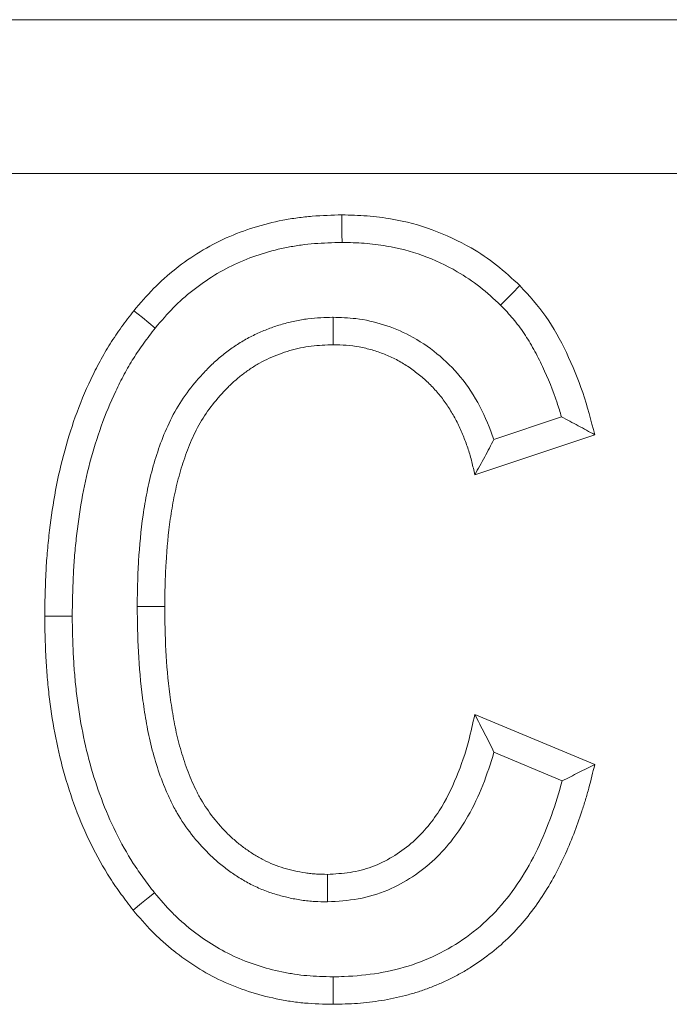
# Model space of a CAD drawing. Units: millimetres. Extents: x 69775 to 79113, y -9557 to -5321.
# Drawn here: x 73784 to 73797, y -6091 to -6072 of the extents above; entities that cross this region are included whole.
import ezdxf

# ---------------------------------------------------------------- set-up
doc = ezdxf.new("R2010")
doc.units = ezdxf.units.MM
doc.layers.add('DUENN-18', color=7, linetype='Continuous', lineweight=9)

msp = doc.modelspace()

# ---------------------------------------------------------------- linework, layer by layer
at = {"layer": 'DUENN-18', "color": 7, "linetype": 'Continuous'}
for p, q in [((73754.516426, -6071.851851, 156.447884), (74748.516444, -6071.851851, 156.447884)), ((74748.516444, -6074.85185, 156.447884), (73754.516426, -6074.85185, 156.447884)), ((73794.828627, -6079.594159, 156.447884), (73793.512139, -6080.032983, 156.447884)), ((73795.477483, -6079.942764, 156.447884), (73793.139819, -6080.721983, 156.447884)), ((73786.56489, -6083.291301, 156.447884), (73787.100855, -6083.290973, 156.447884)), ((73793.139819, -6085.397305, 156.447884), (73795.477483, -6086.371334, 156.447884)), ((73793.514017, -6086.133787, 156.447884), (73794.844303, -6086.688065, 156.447884))]:
    msp.add_line(p, q, dxfattribs=at)
at = {"layer": 'DUENN-18', "color": 7, "linetype": 'Continuous', "elevation": 156.447884, "flags": 128}
for points in [[(73790.55402, -6076.193133), (73790.553603, -6076.032305), (73790.553156, -6075.871469), (73790.55256, -6075.657049)], [(73793.64318, -6077.417703), (73793.756071, -6077.303158), (73793.868962, -6077.188612), (73794.019464, -6077.035905)], [(73786.915455, -6077.862547), (73786.790285, -6077.761562), (73786.665086, -6077.660592), (73786.498163, -6077.52596)], [(73790.378902, -6077.653477), (73790.380511, -6077.921496), (73790.382091, -6078.189516)], [(73785.299156, -6083.482081), (73785.138372, -6083.482282), (73784.977559, -6083.482476), (73784.763191, -6083.482736)], [(73790.270869, -6089.050302), (73790.270183, -6088.782245), (73790.269468, -6088.514188)], [(73786.900971, -6088.872509), (73786.775563, -6088.973218), (73786.650155, -6089.073928), (73786.482964, -6089.208187)], [(73790.381763, -6090.510616), (73790.381882, -6090.671436), (73790.381972, -6090.83225), (73790.382091, -6091.046655)]]:
    msp.add_lwpolyline(points, dxfattribs=at)
at = {"layer": 'DUENN-18', "color": 7, "linetype": 'Continuous'}
for points, knots in [([(73786.498172, -6077.52596, 156.447884), (73786.623536, -6077.379252, 156.447884), (73786.748899, -6077.232544, 156.447884), (73787.018608, -6076.95716, 156.447884), (73787.163161, -6076.82864, 156.447884), (73787.617482, -6076.469819, 156.447884), (73787.94854, -6076.266558, 156.447884), (73788.651535, -6075.948399, 156.447884), (73789.022655, -6075.833903, 156.447884), (73789.496397, -6075.743249, 156.447884), (73789.591645, -6075.727713, 156.447884), (73789.7828, -6075.701861, 156.447884), (73789.878705, -6075.691568, 156.447884), (73790.166908, -6075.668409, 156.447884), (73790.359732, -6075.662728, 156.447884), (73790.552555, -6075.657047, 156.447884)], [0, 0, 0, 0, 0.125, 0.125, 0.25, 0.25, 0.5, 0.5, 0.75, 0.75, 0.8125, 0.8125, 0.875, 0.875, 1, 1, 1, 1]), ([(73790.55256, -6075.657049, 156.447884), (73790.71559, -6075.660838, 156.447884), (73791.042492, -6075.668436, 156.447884), (73791.635891, -6075.744299, 156.447884), (73792.328923, -6075.926934, 156.447884), (73793.009121, -6076.247264, 156.447884), (73793.57661, -6076.625756, 156.447884), (73793.871059, -6076.89846, 156.447884), (73794.019464, -6077.035905, 156.447884)], [0, 0, 0, 0, 0.127655983, 0.255971959, 0.467747736, 0.686084719, 0.84178385, 1, 1, 1, 1]), ([(73786.91546, -6077.862546, 156.447884), (73787.03716, -6077.720169, 156.447884), (73787.151838, -6077.587017, 156.447884), (73787.384494, -6077.349466, 156.447884), (73787.511669, -6077.236272, 156.447884), (73787.916916, -6076.916209, 156.447884), (73788.209945, -6076.736479, 156.447884), (73788.83205, -6076.454928, 156.447884), (73789.161825, -6076.352894, 156.447884), (73789.587506, -6076.271436, 156.447884), (73789.673123, -6076.257471, 156.447884), (73789.844967, -6076.23423, 156.447884), (73789.930665, -6076.225018, 156.447884), (73790.187447, -6076.204384, 156.447884), (73790.366403, -6076.198679, 156.447884), (73790.554021, -6076.193136, 156.447884)], [0.0032866637, 0.0032866637, 0.0032866637, 0.0032866637, 0.125, 0.125, 0.25, 0.25, 0.5, 0.5, 0.75, 0.75, 0.8125, 0.8125, 0.875, 0.875, 0.9969029932, 0.9969029932, 0.9969029932, 0.9969029932]), ([(73790.55402, -6076.193133, 156.447884), (73790.698809, -6076.196445, 156.447884), (73790.989086, -6076.203086, 156.447884), (73791.517507, -6076.268527, 156.447884), (73792.135944, -6076.429897, 156.447884), (73792.743363, -6076.714607, 156.447884), (73793.249207, -6077.052156, 156.447884), (73793.511147, -6077.295197, 156.447884), (73793.64318, -6077.417703, 156.447884)], [0, 0, 0, 0, 0.127272688, 0.255159622, 0.467372776, 0.686253961, 0.841854533, 1, 1, 1, 1]), ([(73794.019464, -6077.035905, 156.447884), (73794.195849, -6077.230593, 156.447884), (73794.553776, -6077.625661, 156.447884), (73794.941727, -6078.346025, 156.447884), (73795.260538, -6079.119397, 156.447884), (73795.404876, -6079.667201, 156.447884), (73795.477483, -6079.942764, 156.447884)], [0, 0, 0, 0, 0.238636058, 0.484249765, 0.740560989, 1, 1, 1, 1]), ([(73793.643174, -6077.417705, 156.447884), (73793.68732, -6077.463527, 156.447884), (73793.729414, -6077.507349, 156.447884), (73793.811001, -6077.595192, 156.447884), (73793.849154, -6077.637988, 156.447884), (73793.960279, -6077.771243, 156.447884), (73794.032135, -6077.868369, 156.447884), (73794.167732, -6078.069285, 156.447884), (73794.2304, -6078.171976, 156.447884), (73794.349486, -6078.387237, 156.447884), (73794.406615, -6078.500483, 156.447884), (73794.568237, -6078.844369, 156.447884), (73794.662244, -6079.079786, 156.447884), (73794.773374, -6079.411475, 156.447884), (73794.80168, -6079.502091, 156.447884), (73794.82863, -6079.594156, 156.447884)], [0.0042009086, 0.0042009086, 0.0042009086, 0.0042009086, 0.0625, 0.0625, 0.125, 0.125, 0.25, 0.25, 0.375, 0.375, 0.5, 0.5, 0.75, 0.75, 0.8431050864, 0.8431050864, 0.8431050864, 0.8431050864]), ([(73784.763188, -6083.482737, 156.447884), (73784.767329, -6083.219178, 156.447884), (73784.771471, -6082.955619, 156.447884), (73784.789679, -6082.560875, 156.447884), (73784.797933, -6082.429393, 156.447884), (73784.818986, -6082.166727, 156.447884), (73784.831689, -6082.035543, 156.447884), (73784.87557, -6081.642588, 156.447884), (73784.911661, -6081.381287, 156.447884), (73785.003054, -6080.862235, 156.447884), (73785.059451, -6080.604624, 156.447884), (73785.193886, -6080.094865, 156.447884), (73785.270967, -6079.842451, 156.447884), (73785.448145, -6079.34603, 156.447884), (73785.5491, -6079.102366, 156.447884), (73785.718581, -6078.745043, 156.447884), (73785.777889, -6078.627163, 156.447884), (73785.902976, -6078.394931, 156.447884), (73785.968865, -6078.28067, 156.447884), (73786.073975, -6078.113382, 156.447884), (73786.110112, -6078.058345, 156.447884), (73786.184357, -6077.949605, 156.447884), (73786.222415, -6077.895864, 156.447884), (73786.338459, -6077.735897, 156.447884), (73786.418316, -6077.630928, 156.447884), (73786.498172, -6077.52596, 156.447884)], [0, 0, 0, 0, 0.125, 0.125, 0.1875, 0.1875, 0.25, 0.25, 0.375, 0.375, 0.5, 0.5, 0.625, 0.625, 0.75, 0.75, 0.8125, 0.8125, 0.875, 0.875, 0.90625, 0.90625, 0.9375, 0.9375, 1, 1, 1, 1]), ([(73790.378906, -6077.653476, 156.447884), (73790.374677, -6077.653601, 156.447884), (73790.370448, -6077.653726, 156.447884), (73790.366219, -6077.653852, 156.447884), (73790.295008, -6077.655963, 156.447884), (73790.219491, -6077.65815, 156.447884), (73790.060089, -6077.666729, 156.447884), (73789.974823, -6077.673467, 156.447884), (73789.804862, -6077.694555, 156.447884), (73789.720076, -6077.708549, 156.447884), (73789.551463, -6077.743653, 156.447884), (73789.467922, -6077.764836, 156.447884), (73789.305772, -6077.812445, 156.447884), (73789.227317, -6077.838665, 156.447884), (73789.071318, -6077.89629, 156.447884), (73788.992932, -6077.928189, 156.447884), (73788.836452, -6077.999673, 156.447884), (73788.758342, -6078.039543, 156.447884), (73788.608841, -6078.123967, 156.447884), (73788.536813, -6078.168648, 156.447884), (73788.396948, -6078.262395, 156.447884), (73788.328206, -6078.312134, 156.447884), (73788.19391, -6078.417732, 156.447884), (73788.127967, -6078.474195, 156.447884), (73788.004298, -6078.588513, 156.447884), (73787.945955, -6078.646601, 156.447884), (73787.83488, -6078.762816, 156.447884), (73787.781136, -6078.821767, 156.447884), (73787.621681, -6079.006992, 156.447884), (73787.519806, -6079.14056, 156.447884), (73787.336565, -6079.420932, 156.447884), (73787.254867, -6079.568562, 156.447884), (73787.113912, -6079.865558, 156.447884), (73787.053954, -6080.015776, 156.447884), (73786.949377, -6080.312291, 156.447884), (73786.903921, -6080.458707, 156.447884), (73786.821834, -6080.757746, 156.447884), (73786.786112, -6080.909588, 156.447884), (73786.725661, -6081.211546, 156.447884), (73786.700589, -6081.362002, 156.447884), (73786.63692, -6081.811403, 156.447884), (73786.609078, -6082.107293, 156.447884), (73786.582281, -6082.553822, 156.447884), (73786.576393, -6082.703333, 156.447884), (73786.568842, -6082.99679, 156.447884), (73786.566913, -6083.141382, 156.447884), (73786.565001, -6083.283779, 156.447884), (73786.564967, -6083.286286, 156.447884), (73786.564933, -6083.288792, 156.447884), (73786.5649, -6083.291299, 156.447884)], [-0.00185586, -0.00185586, -0.00185586, -0.00185586, 0, 0, 0, 0.03125, 0.03125, 0.0625, 0.0625, 0.09375, 0.09375, 0.125, 0.125, 0.15625, 0.15625, 0.1875, 0.1875, 0.21875, 0.21875, 0.25, 0.25, 0.28125, 0.28125, 0.3125, 0.3125, 0.34375, 0.34375, 0.375, 0.375, 0.4375, 0.4375, 0.5, 0.5, 0.5625, 0.5625, 0.625, 0.625, 0.6875, 0.6875, 0.75, 0.75, 0.875, 0.875, 0.9375, 0.9375, 1, 1, 1, 1.001100216, 1.001100216, 1.001100216, 1.001100216]), ([(73793.512139, -6080.032983, 156.447884), (73793.429305, -6079.815716, 156.447884), (73793.263867, -6079.381783, 156.447884), (73792.886109, -6078.812477, 156.447884), (73792.416049, -6078.347494, 156.447884), (73791.905899, -6078.005275, 156.447884), (73791.367118, -6077.783843, 156.447884), (73790.860744, -6077.667907, 156.447884), (73790.528005, -6077.657942, 156.447884), (73790.378902, -6077.653477, 156.447884)], [0, 0, 0, 0, 0.16508317, 0.329707857, 0.481417577, 0.633045891, 0.76352457, 0.894033108, 1, 1, 1, 1]), ([(73785.299163, -6083.482083, 156.447884), (73785.303258, -6083.22167, 156.447884), (73785.307434, -6082.966568, 156.447884), (73785.324758, -6082.590992, 156.447884), (73785.332591, -6082.466314, 156.447884), (73785.352699, -6082.215438, 156.447884), (73785.364859, -6082.089805, 156.447884), (73785.406994, -6081.712485, 156.447884), (73785.441817, -6081.460722, 156.447884), (73785.528458, -6080.968659, 156.447884), (73785.581358, -6080.727154, 156.447884), (73785.708342, -6080.245649, 156.447884), (73785.781409, -6080.006544, 156.447884), (73785.947133, -6079.542213, 156.447884), (73786.040814, -6079.316169, 156.447884), (73786.199016, -6078.982628, 156.447884), (73786.254612, -6078.872173, 156.447884), (73786.369873, -6078.658183, 156.447884), (73786.429841, -6078.554296, 156.447884), (73786.52413, -6078.404233, 156.447884), (73786.556137, -6078.355476, 156.447884), (73786.623486, -6078.256836, 156.447884), (73786.658588, -6078.207243, 156.447884), (73786.764663, -6078.061017, 156.447884), (73786.838868, -6077.963235, 156.447884), (73786.91546, -6077.862546, 156.447884)], [0.0014348354, 0.0014348354, 0.0014348354, 0.0014348354, 0.125, 0.125, 0.1875, 0.1875, 0.25, 0.25, 0.375, 0.375, 0.5, 0.5, 0.625, 0.625, 0.75, 0.75, 0.8125, 0.8125, 0.875, 0.875, 0.90625, 0.90625, 0.9375, 0.9375, 0.9975925923, 0.9975925923, 0.9975925923, 0.9975925923]), ([(73790.382101, -6078.189515, 156.447884), (73790.310889, -6078.191626, 156.447884), (73790.239678, -6078.193737, 156.447884), (73790.097502, -6078.201389, 156.447884), (73790.026523, -6078.20706, 156.447884), (73789.885133, -6078.224603, 156.447884), (73789.814751, -6078.236228, 156.447884), (73789.675244, -6078.265272, 156.447884), (73789.606161, -6078.282768, 156.447884), (73789.46948, -6078.322899, 156.447884), (73789.401857, -6078.345483, 156.447884), (73789.268166, -6078.394868, 156.447884), (73789.202145, -6078.421784, 156.447884), (73789.072597, -6078.480965, 156.447884), (73789.009129, -6078.513364, 156.447884), (73788.885076, -6078.583417, 156.447884), (73788.824455, -6078.620993, 156.447884), (73788.706053, -6078.700355, 156.447884), (73788.648292, -6078.742173, 156.447884), (73788.536315, -6078.830222, 156.447884), (73788.482189, -6078.876542, 156.447884), (73788.37761, -6078.973213, 156.447884), (73788.327059, -6079.02347, 156.447884), (73788.22859, -6079.126495, 156.447884), (73788.180582, -6079.179167, 156.447884), (73788.041194, -6079.341083, 156.447884), (73787.954731, -6079.454649, 156.447884), (73787.798818, -6079.693206, 156.447884), (73787.729622, -6079.818108, 156.447884), (73787.607435, -6080.07556, 156.447884), (73787.554432, -6080.207939, 156.447884), (73787.459673, -6080.476616, 156.447884), (73787.417359, -6080.612748, 156.447884), (73787.34196, -6080.887422, 156.447884), (73787.309316, -6081.026111, 156.447884), (73787.2534, -6081.305417, 156.447884), (73787.229941, -6081.445977, 156.447884), (73787.170014, -6081.86897, 156.447884), (73787.14321, -6082.152793, 156.447884), (73787.117619, -6082.579227, 156.447884), (73787.112001, -6082.721509, 156.447884), (73787.104676, -6083.006182, 156.447884), (73787.102763, -6083.148579, 156.447884), (73787.100851, -6083.290976, 156.447884)], [0, 0, 0, 0, 0.03125, 0.03125, 0.0625, 0.0625, 0.09375, 0.09375, 0.125, 0.125, 0.15625, 0.15625, 0.1875, 0.1875, 0.21875, 0.21875, 0.25, 0.25, 0.28125, 0.28125, 0.3125, 0.3125, 0.34375, 0.34375, 0.375, 0.375, 0.4375, 0.4375, 0.5, 0.5, 0.5625, 0.5625, 0.625, 0.625, 0.6875, 0.6875, 0.75, 0.75, 0.875, 0.875, 0.9375, 0.9375, 1, 1, 1, 1]), ([(73793.139812, -6080.721982, 156.447884), (73793.121507, -6080.638847, 156.447884), (73793.103202, -6080.555712, 156.447884), (73793.072181, -6080.431885, 156.447884), (73793.061206, -6080.390759, 156.447884), (73793.037754, -6080.308918, 156.447884), (73793.025304, -6080.2682, 156.447884), (73792.985726, -6080.146789, 156.447884), (73792.956189, -6080.066942, 156.447884), (73792.892315, -6079.909132, 156.447884), (73792.858523, -6079.830873, 156.447884), (73792.785483, -6079.677069, 156.447884), (73792.745283, -6079.60205, 156.447884), (73792.679765, -6079.492452, 156.447884), (73792.657202, -6079.456326, 156.447884), (73792.61126, -6079.384578, 156.447884), (73792.587906, -6079.348939, 156.447884), (73792.539685, -6079.278766, 156.447884), (73792.514817, -6079.244234, 156.447884), (73792.462812, -6079.176917, 156.447884), (73792.435647, -6079.144153, 156.447884), (73792.351616, -6079.047973, 156.447884), (73792.292693, -6078.986249, 156.447884), (73792.170381, -6078.867803, 156.447884), (73792.106111, -6078.811949, 156.447884), (73792.005615, -6078.733138, 156.447884), (73791.971532, -6078.707586, 156.447884), (73791.902627, -6078.657535, 156.447884), (73791.867772, -6078.633079, 156.447884), (73791.761586, -6078.56219, 156.447884), (73791.688388, -6078.518501, 156.447884), (73791.537324, -6078.439863, 156.447884), (73791.459585, -6078.404924, 156.447884), (73791.301182, -6078.342435, 156.447884), (73791.22062, -6078.314559, 156.447884), (73791.057133, -6078.267081, 156.447884), (73790.97414, -6078.2477, 156.447884), (73790.806606, -6078.217012, 156.447884), (73790.722076, -6078.205596, 156.447884), (73790.552395, -6078.192536, 156.447884), (73790.467248, -6078.191024, 156.447884), (73790.382101, -6078.189515, 156.447884)], [0, 0, 0, 0, 0.0625, 0.0625, 0.09375, 0.09375, 0.125, 0.125, 0.1875, 0.1875, 0.25, 0.25, 0.3125, 0.3125, 0.34375, 0.34375, 0.375, 0.375, 0.40625, 0.40625, 0.4375, 0.4375, 0.5, 0.5, 0.5625, 0.5625, 0.59375, 0.59375, 0.625, 0.625, 0.6875, 0.6875, 0.75, 0.75, 0.8125, 0.8125, 0.875, 0.875, 0.9375, 0.9375, 1, 1, 1, 1]), ([(73794.82863, -6079.594156, 156.447884), (73794.938392, -6079.651598, 156.447884), (73795.046894, -6079.709553, 156.447884), (73795.154821, -6079.76774, 156.447884), (73795.26275, -6079.825927, 156.447884), (73795.370111, -6079.884345, 156.447884), (73795.477474, -6079.942762, 156.447884)], [0, 0, 0, 0, 0.001065651745, 0.001065651745, 0.001065651745, 0.002131320785, 0.002131320785, 0.002131320785, 0.002131320785]), ([(73793.512139, -6080.032983, 156.447884), (73793.453889, -6080.146829, 156.447884), (73793.337375, -6080.374547, 156.447884), (73793.205676, -6080.606162, 156.447884), (73793.139819, -6080.721983, 156.447884)], [0, 0, 0, 0, 0.499941099, 1, 1, 1, 1]), ([(73786.5649, -6083.291299, 156.447884), (73786.564936, -6083.293805, 156.447884), (73786.564973, -6083.296312, 156.447884), (73786.56501, -6083.298819, 156.447884), (73786.569191, -6083.584521, 156.447884), (73786.57357, -6083.878642, 156.447884), (73786.603669, -6084.474215, 156.447884), (73786.630171, -6084.77666, 156.447884), (73786.688778, -6085.223065, 156.447884), (73786.710697, -6085.370629, 156.447884), (73786.762865, -6085.671007, 156.447884), (73786.793499, -6085.823444, 156.447884), (73786.866682, -6086.127102, 156.447884), (73786.908961, -6086.278281, 156.447884), (73787.006157, -6086.578228, 156.447884), (73787.060722, -6086.726268, 156.447884), (73787.154365, -6086.948002, 156.447884), (73787.187868, -6087.02237, 156.447884), (73787.260704, -6087.171178, 156.447884), (73787.300359, -6087.246061, 156.447884), (73787.427345, -6087.465443, 156.447884), (73787.522144, -6087.604787, 156.447884), (73787.727392, -6087.867535, 156.447884), (73787.836116, -6087.990166, 156.447884), (73788.01601, -6088.167668, 156.447884), (73788.079279, -6088.225799, 156.447884), (73788.209773, -6088.336271, 156.447884), (73788.27647, -6088.388376, 156.447884), (73788.411786, -6088.486979, 156.447884), (73788.480302, -6088.533691, 156.447884), (73788.625142, -6088.624552, 156.447884), (73788.701263, -6088.668316, 156.447884), (73788.85874, -6088.748866, 156.447884), (73788.939215, -6088.785353, 156.447884), (73789.102949, -6088.850668, 156.447884), (73789.186295, -6088.879335, 156.447884), (73789.350191, -6088.928572, 156.447884), (73789.430343, -6088.949271, 156.447884), (73789.592391, -6088.98614, 156.447884), (73789.676351, -6089.002535, 156.447884), (73789.806762, -6089.021731, 156.447884), (73789.851563, -6089.027264, 156.447884), (73789.939751, -6089.035887, 156.447884), (73789.982524, -6089.039009, 156.447884), (73790.106726, -6089.046168, 156.447884), (73790.184044, -6089.048067, 156.447884), (73790.255689, -6089.049911, 156.447884), (73790.260749, -6089.050041, 156.447884), (73790.265809, -6089.050172, 156.447884), (73790.270869, -6089.050302, 156.447884)], [-0.001096698, -0.001096698, -0.001096698, -0.001096698, 0, 0, 0, 0.125, 0.125, 0.25, 0.25, 0.3125, 0.3125, 0.375, 0.375, 0.4375, 0.4375, 0.5, 0.5, 0.53125, 0.53125, 0.5625, 0.5625, 0.625, 0.625, 0.6875, 0.6875, 0.71875, 0.71875, 0.75, 0.75, 0.78125, 0.78125, 0.8125, 0.8125, 0.84375, 0.84375, 0.875, 0.875, 0.90625, 0.90625, 0.9375, 0.9375, 0.953125, 0.953125, 0.96875, 0.96875, 1, 1, 1, 1.002207049, 1.002207049, 1.002207049, 1.002207049]), ([(73787.100851, -6083.290976, 156.447884), (73787.10504, -6083.577172, 156.447884), (73787.109385, -6083.863456, 156.447884), (73787.138284, -6084.435305, 156.447884), (73787.163315, -6084.72065, 156.447884), (73787.219214, -6085.146433, 156.447884), (73787.240282, -6085.288084, 156.447884), (73787.28927, -6085.570155, 156.447884), (73787.317529, -6085.710532, 156.447884), (73787.384616, -6085.988896, 156.447884), (73787.42323, -6086.126874, 156.447884), (73787.511489, -6086.39924, 156.447884), (73787.561105, -6086.533653, 156.447884), (73787.644691, -6086.731572, 156.447884), (73787.674147, -6086.796879, 156.447884), (73787.737092, -6086.925478, 156.447884), (73787.770623, -6086.988756, 156.447884), (73787.878228, -6087.174655, 156.447884), (73787.958948, -6087.293431, 156.447884), (73788.135227, -6087.519093, 156.447884), (73788.230505, -6087.626458, 156.447884), (73788.383406, -6087.777326, 156.447884), (73788.436156, -6087.825774, 156.447884), (73788.545412, -6087.918267, 156.447884), (73788.601849, -6087.962393, 156.447884), (73788.717609, -6088.046746, 156.447884), (73788.776849, -6088.087104, 156.447884), (73788.898161, -6088.163206, 156.447884), (73788.960287, -6088.198873, 156.447884), (73789.087798, -6088.264095, 156.447884), (73789.15312, -6088.293719, 156.447884), (73789.286161, -6088.34679, 156.447884), (73789.353877, -6088.37012, 156.447884), (73789.490983, -6088.41131, 156.447884), (73789.560371, -6088.429261, 156.447884), (73789.700136, -6088.46106, 156.447884), (73789.770536, -6088.474726, 156.447884), (73789.87673, -6088.490357, 156.447884), (73789.912227, -6088.494742, 156.447884), (73789.983386, -6088.5017, 156.447884), (73790.019047, -6088.504326, 156.447884), (73790.126186, -6088.510501, 156.447884), (73790.197827, -6088.512346, 156.447884), (73790.269468, -6088.51419, 156.447884)], [0, 0, 0, 0, 0.125, 0.125, 0.25, 0.25, 0.3125, 0.3125, 0.375, 0.375, 0.4375, 0.4375, 0.5, 0.5, 0.53125, 0.53125, 0.5625, 0.5625, 0.625, 0.625, 0.6875, 0.6875, 0.71875, 0.71875, 0.75, 0.75, 0.78125, 0.78125, 0.8125, 0.8125, 0.84375, 0.84375, 0.875, 0.875, 0.90625, 0.90625, 0.9375, 0.9375, 0.953125, 0.953125, 0.96875, 0.96875, 0.9999983685, 0.9999983685, 0.9999983685, 0.9999983685]), ([(73786.482953, -6089.208184, 156.447884), (73786.406221, -6089.106869, 156.447884), (73786.329489, -6089.005554, 156.447884), (73786.180066, -6088.800161, 156.447884), (73786.107455, -6088.696019, 156.447884), (73785.901206, -6088.375737, 156.447884), (73785.77783, -6088.152842, 156.447884), (73785.441666, -6087.468618, 156.447884), (73785.264845, -6086.989939, 156.447884), (73785.062981, -6086.254956, 156.447884), (73785.0063, -6086.007093, 156.447884), (73784.912625, -6085.507742, 156.447884), (73784.875362, -6085.25625, 156.447884), (73784.831722, -6084.877647, 156.447884), (73784.819286, -6084.751208, 156.447884), (73784.798699, -6084.498016, 156.447884), (73784.79061, -6084.371265, 156.447884), (73784.772412, -6083.990767, 156.447884), (73784.7678, -6083.736752, 156.447884), (73784.763188, -6083.482737, 156.447884)], [0, 0, 0, 0, 0.0625, 0.0625, 0.125, 0.125, 0.25, 0.25, 0.5, 0.5, 0.625, 0.625, 0.75, 0.75, 0.8125, 0.8125, 0.875, 0.875, 1, 1, 1, 1]), ([(73786.900975, -6088.872511, 156.447884), (73786.827471, -6088.775449, 156.447884), (73786.755972, -6088.680845, 156.447884), (73786.617469, -6088.490463, 156.447884), (73786.551514, -6088.395782, 156.447884), (73786.364767, -6088.105784, 156.447884), (73786.250793, -6087.900207, 156.447884), (73785.93869, -6087.264957, 156.447884), (73785.773475, -6086.8184, 156.447884), (73785.583809, -6086.127831, 156.447884), (73785.530459, -6085.894685, 156.447884), (73785.441887, -6085.422535, 156.447884), (73785.406367, -6085.183013, 156.447884), (73785.364779, -6084.822218, 156.447884), (73785.352932, -6084.701757, 156.447884), (73785.333325, -6084.460608, 156.447884), (73785.325644, -6084.340374, 156.447884), (73785.308343, -6083.978639, 156.447884), (73785.303721, -6083.732949, 156.447884), (73785.299163, -6083.482083, 156.447884)], [0.0024957111, 0.0024957111, 0.0024957111, 0.0024957111, 0.0625, 0.0625, 0.125, 0.125, 0.25, 0.25, 0.5, 0.5, 0.625, 0.625, 0.75, 0.75, 0.8125, 0.8125, 0.875, 0.875, 0.9985113082, 0.9985113082, 0.9985113082, 0.9985113082]), ([(73790.269468, -6088.514188, 156.447884), (73790.416738, -6088.50567, 156.447884), (73790.710731, -6088.488667, 156.447884), (73791.143219, -6088.380349, 156.447884), (73791.543209, -6088.183143, 156.447884), (73791.898933, -6087.925644, 156.447884), (73792.203653, -6087.619803, 156.447884), (73792.516821, -6087.191282, 156.447884), (73792.800333, -6086.617717, 156.447884), (73793.012905, -6085.98066, 156.447884), (73793.102734, -6085.567764, 156.447884), (73793.139819, -6085.397305, 156.447884)], [0, 0, 0, 0, 0.095540529, 0.190725229, 0.286799224, 0.383001922, 0.47428912, 0.565627263, 0.726069904, 0.886911199, 1, 1, 1, 1]), ([(73793.514017, -6086.133787, 156.447884), (73793.454331, -6086.011925, 156.447884), (73793.334953, -6085.768188, 156.447884), (73793.204866, -6085.520937, 156.447884), (73793.139819, -6085.397305, 156.447884)], [0, 0, 0, 0, 0.499972835, 1, 1, 1, 1]), ([(73790.270869, -6089.050302, 156.447884), (73790.471623, -6089.037171, 156.447884), (73790.87228, -6089.010966, 156.447884), (73791.438388, -6088.845566, 156.447884), (73791.936519, -6088.570674, 156.447884), (73792.36495, -6088.233453, 156.447884), (73792.725418, -6087.832003, 156.447884), (73793.041304, -6087.345542, 156.447884), (73793.311794, -6086.777653, 156.447884), (73793.446581, -6086.348498, 156.447884), (73793.514017, -6086.133787, 156.447884)], [0, 0, 0, 0, 0.127896277, 0.255248621, 0.371740236, 0.488344172, 0.600955656, 0.71372965, 0.856776064, 1, 1, 1, 1]), ([(73795.477474, -6086.371333, 156.447884), (73795.439832, -6086.524541, 156.447884), (73795.40219, -6086.677748, 156.447884), (73795.340499, -6086.906105, 156.447884), (73795.319005, -6086.981968, 156.447884), (73795.273728, -6087.13304, 156.447884), (73795.250021, -6087.208267, 156.447884), (73795.176031, -6087.433034, 156.447884), (73795.123194, -6087.581778, 156.447884), (73795.009772, -6087.876186, 156.447884), (73794.948702, -6088.021675, 156.447884), (73794.815823, -6088.307811, 156.447884), (73794.74443, -6088.448629, 156.447884), (73794.592029, -6088.724942, 156.447884), (73794.510663, -6088.860229, 156.447884), (73794.335141, -6089.122432, 156.447884), (73794.241271, -6089.249486, 156.447884), (73794.041807, -6089.494009, 156.447884), (73793.936056, -6089.611377, 156.447884), (73793.71188, -6089.833543, 156.447884), (73793.59337, -6089.938031, 156.447884), (73793.345435, -6090.133142, 156.447884), (73793.216807, -6090.224992, 156.447884), (73793.018074, -6090.353489, 156.447884), (73792.950721, -6090.394557, 156.447884), (73792.813488, -6090.472288, 156.447884), (73792.743658, -6090.509033, 156.447884), (73792.602155, -6090.578884, 156.447884), (73792.530509, -6090.612043, 156.447884), (73792.385821, -6090.675054, 156.447884), (73792.312734, -6090.704816, 156.447884), (73792.165043, -6090.760207, 156.447884), (73792.090406, -6090.785744, 156.447884), (73791.939798, -6090.832672, 156.447884), (73791.86385, -6090.854133, 156.447884), (73791.634718, -6090.913536, 156.447884), (73791.480384, -6090.946895, 156.447884), (73791.16916, -6090.998717, 156.447884), (73791.012219, -6091.017049, 156.447884), (73790.697548, -6091.039176, 156.447884), (73790.539824, -6091.042917, 156.447884), (73790.382101, -6091.046658, 156.447884)], [0, 0, 0, 0, 0.0625, 0.0625, 0.09375, 0.09375, 0.125, 0.125, 0.1875, 0.1875, 0.25, 0.25, 0.3125, 0.3125, 0.375, 0.375, 0.4375, 0.4375, 0.5, 0.5, 0.5625, 0.5625, 0.625, 0.625, 0.65625, 0.65625, 0.6875, 0.6875, 0.71875, 0.71875, 0.75, 0.75, 0.78125, 0.78125, 0.8125, 0.8125, 0.875, 0.875, 0.9375, 0.9375, 1, 1, 1, 1]), ([(73794.844303, -6086.688065, 156.447884), (73794.950385, -6086.635551, 156.447884), (73795.162549, -6086.53052, 156.447884), (73795.372505, -6086.424396, 156.447884), (73795.477483, -6086.371334, 156.447884)], [0, 0, 0, 0, 0.499997403, 1, 1, 1, 1]), ([(73794.844303, -6086.688065, 156.447884), (73794.777967, -6086.91484, 156.447884), (73794.645198, -6087.368719, 156.447884), (73794.371614, -6088.023572, 156.447884), (73794.034841, -6088.636337, 156.447884), (73793.619724, -6089.186545, 156.447884), (73793.12324, -6089.651253, 156.447884), (73792.553485, -6090.021444, 156.447884), (73791.931557, -6090.294021, 156.447884), (73791.272517, -6090.453041, 156.447884), (73790.751459, -6090.5025, 156.447884), (73790.454211, -6090.509025, 156.447884), (73790.381763, -6090.510616, 156.447884)], [0, 0, 0, 0, 0.11076213, 0.22168587, 0.332150222, 0.437944262, 0.543600517, 0.649424405, 0.755172162, 0.86053688, 0.96600873, 1, 1, 1, 1]), ([(73790.381763, -6090.510616, 156.447884), (73790.200128, -6090.506511, 156.447884), (73790.029709, -6090.502084, 156.447884), (73789.790287, -6090.481017, 156.447884), (73789.710039, -6090.471164, 156.447884), (73789.546895, -6090.446158, 156.447884), (73789.464695, -6090.431084, 156.447884), (73789.216704, -6090.379256, 156.447884), (73789.054305, -6090.337189, 156.447884), (73788.74267, -6090.235705, 156.447884), (73788.58989, -6090.17509, 156.447884), (73788.291082, -6090.035339, 156.447884), (73788.146783, -6089.957012, 156.447884), (73787.871449, -6089.783389, 156.447884), (73787.736356, -6089.68552, 156.447884), (73787.538735, -6089.527196, 156.447884), (73787.474942, -6089.473433, 156.447884), (73787.352371, -6089.363684, 156.447884), (73787.294001, -6089.308101, 156.447884), (73787.12798, -6089.13824, 156.447884), (73787.018029, -6089.010066, 156.447884), (73786.900975, -6088.872511, 156.447884)], [0.0027737172, 0.0027737172, 0.0027737172, 0.0027737172, 0.125, 0.125, 0.1875, 0.1875, 0.25, 0.25, 0.375, 0.375, 0.5, 0.5, 0.625, 0.625, 0.75, 0.75, 0.8125, 0.8125, 0.875, 0.875, 0.9965999319, 0.9965999319, 0.9965999319, 0.9965999319]), ([(73790.382101, -6091.046658, 156.447884), (73790.195845, -6091.04247, 156.447884), (73790.00959, -6091.038283, 156.447884), (73789.731686, -6091.01383, 156.447884), (73789.639299, -6091.002478, 156.447884), (73789.45525, -6090.974268, 156.447884), (73789.363587, -6090.95743, 156.447884), (73789.090029, -6090.900258, 156.447884), (73788.90952, -6090.853638, 156.447884), (73788.555577, -6090.738376, 156.447884), (73788.382169, -6090.669553, 156.447884), (73788.044737, -6090.511738, 156.447884), (73787.880701, -6090.422773, 156.447884), (73787.565839, -6090.224224, 156.447884), (73787.414958, -6090.114702, 156.447884), (73787.196835, -6089.939953, 156.447884), (73787.125541, -6089.87991, 156.447884), (73786.986814, -6089.755695, 156.447884), (73786.91939, -6089.691515, 156.447884), (73786.7244, -6089.492015, 156.447884), (73786.603677, -6089.350099, 156.447884), (73786.482953, -6089.208184, 156.447884)], [0, 0, 0, 0, 0.125, 0.125, 0.1875, 0.1875, 0.25, 0.25, 0.375, 0.375, 0.5, 0.5, 0.625, 0.625, 0.75, 0.75, 0.8125, 0.8125, 0.875, 0.875, 1, 1, 1, 1])]:
    msp.add_open_spline(points, degree=3, knots=knots, dxfattribs=at)

doc.saveas('drawing.dxf')
